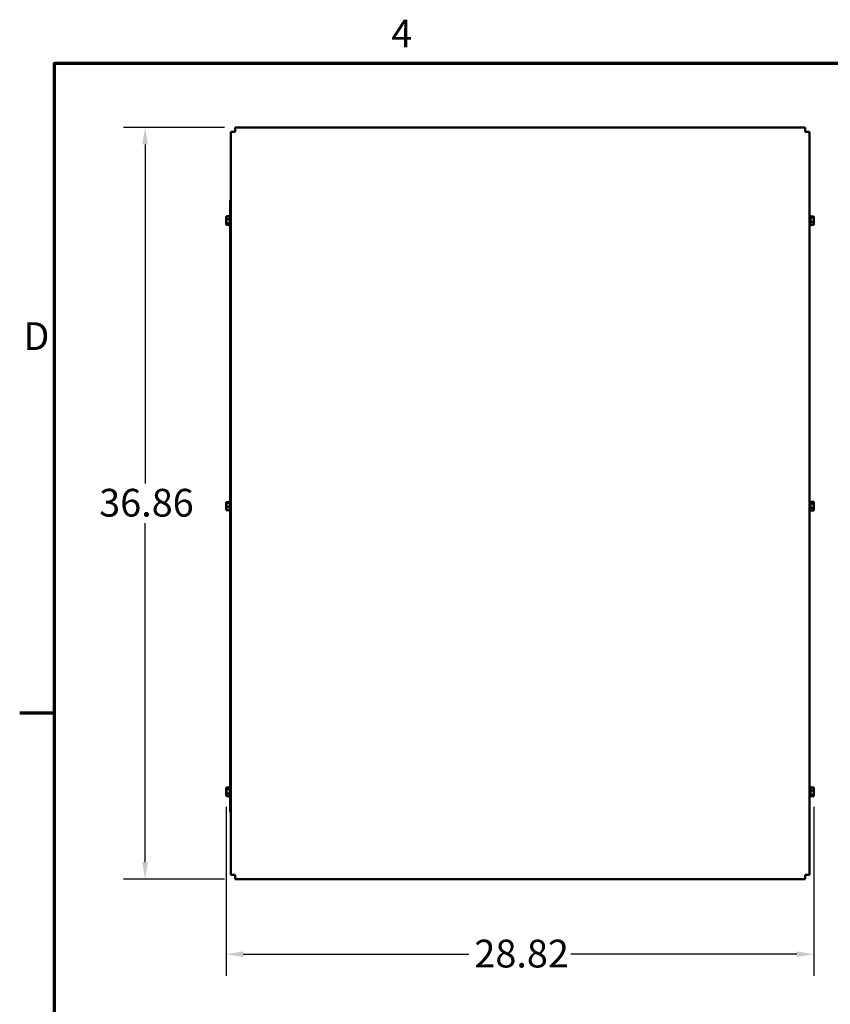
# Model space of a CAD drawing. Units: inches. Extents: x 4 to 183, y 2 to 142.
# Drawn here: x 5 to 44, y 94 to 142 of the extents above; entities that cross this region are included whole.
import ezdxf

# ---------------------------------------------------------------- set-up
doc = ezdxf.new("R2010")
doc.units = ezdxf.units.IN
doc.header["$LTSCALE"] = 8.5
doc.header["$MEASUREMENT"] = 0
for name, color, linetype, lineweight in [('Border (ANSI)', 7, 'Continuous', 70), ('Dimension (ANSI)', 7, 'Continuous', 25), ('Visible (ANSI)', 7, 'Continuous', 50)]:
    doc.layers.add(name, color=color, linetype=linetype, lineweight=lineweight)
doc.styles.add('Note Text (ANSI)', font='tahoma.ttf')
doc.dimstyles.new('Default (ANSI)', dxfattribs={"dimscale": 8.5, "dimtxt": 0.16, "dimasz": 0.098425, "dimexe": 0.125, "dimexo": 0.0625, "dimgap": 0.031496, "dimtad": 0, "dimtih": 1, "dimtoh": 1, "dimrnd": 1e-08, "dimzin": 4, "dimdsep": 46, "dimtxsty": 'Note Text (ANSI)', "dimcen": 0.09, "dimdle": 0.393701, "dimclrd": 256, "dimclre": 256, "dimclrt": 256, "dimadec": 0, "dimazin": 1, "dimtfac": 0.75, "dimtofl": 0, "dimtmove": 0, "dimatfit": 3, "dimfxl": 1, "dimtolj": 1, "dimtzin": 4, "dimlwd": -1, "dimlwe": -1, "dimarcsym": 0})

# ---------------------------------------------------------------- blocks, each defined once
blk = doc.blocks.new('Borders Default Border')
at = {"layer": 'Border (ANSI)'}
blk.add_line((0.75, 12.75), (0.55, 12.75), dxfattribs=at)
at = {"layer": 'Border (ANSI)', "flags": 128}
blk.add_lwpolyline([(0.75, 0.5), (0.75, 16.5), (21.25, 16.5), (21.25, 0.5), (0.75, 0.5)], dxfattribs=at)
at = {"layer": 'Border (ANSI)', "char_height": 0.16, "attachment_point": 7, "style": 'Note Text (ANSI)'}
for s, insert in [('4', (2.6942, 16.54)), ('D', (0.5714, 14.795))]:
    blk.add_mtext(s, dxfattribs=dict(at, insert=insert))
blk = doc.blocks.new('*D17')
at = {"layer": 'Defpoints', "color": 0, "transparency": 16777216}
for p in [(15.249, 137.094), (10.825, 100.234), (15.249, 100.234)]:
    blk.add_point(p, dxfattribs=at)
at = {"layer": 'Dimension (ANSI)', "transparency": 16777216}
for p, q in [((14.717, 137.094), (9.763, 137.094)), ((10.825, 136.257), (10.825, 119.643)), ((10.825, 101.071), (10.825, 117.685)), ((14.718, 100.234), (9.763, 100.234))]:
    blk.add_line(p, q, dxfattribs=at)
for points in [[(10.686, 136.257), (10.965, 136.257), (10.825, 137.094)], [(10.686, 101.071), (10.965, 101.071), (10.825, 100.234)]]:
    blk.add_solid(points, dxfattribs=at)
at = {"layer": 'Dimension (ANSI)', "transparency": 16777216, "insert": (8.575, 119.375), "char_height": 1.36, "attachment_point": 1, "style": 'Note Text (ANSI)'}
blk.add_mtext('\\A1;36.86', dxfattribs=at)
blk = doc.blocks.new('*D18')
at = {"layer": 'Defpoints', "color": 0, "transparency": 16777216}
for p in [(14.8, 104.325), (43.62, 104.316), (43.62, 96.562)]:
    blk.add_point(p, dxfattribs=at)
at = {"layer": 'Dimension (ANSI)', "transparency": 16777216}
for p, q in [((14.8, 103.794), (14.8, 95.499)), ((43.62, 103.785), (43.62, 95.499)), ((15.637, 96.562), (26.708, 96.562)), ((42.783, 96.562), (31.712, 96.562))]:
    blk.add_line(p, q, dxfattribs=at)
for points in [[(15.637, 96.701), (15.637, 96.422), (14.8, 96.562)], [(42.783, 96.701), (42.783, 96.422), (43.62, 96.562)]]:
    blk.add_solid(points, dxfattribs=at)
at = {"layer": 'Dimension (ANSI)', "transparency": 16777216, "insert": (26.975, 97.273), "char_height": 1.36, "attachment_point": 1, "style": 'Note Text (ANSI)'}
blk.add_mtext('\\A1;28.82', dxfattribs=at)

msp = doc.modelspace()

# ---------------------------------------------------------------- linework, layer by layer
at = {"layer": 'Visible (ANSI)'}
for p, q in [((43.191, 137.094), (15.249, 137.094)), ((15.249, 137.094), (15.249, 136.87)), ((43.191, 136.87), (43.191, 137.094)), ((15.249, 136.87), (15.025, 136.87)), ((15.025, 136.87), (15.025, 100.458)), ((43.415, 136.87), (43.191, 136.87)), ((43.415, 100.458), (43.415, 136.87)), ((15.005, 133.526), (15.025, 133.526)), ((15.005, 133.316), (15.005, 133.526)), ((15.005, 103.736), (15.005, 133.316)), ((14.96, 132.737), (14.96, 132.752)), ((14.975, 132.737), (14.975, 132.778)), ((14.98, 132.3), (14.98, 132.752)), ((14.995, 132.274), (14.995, 132.778)), ((43.445, 132.778), (43.445, 132.274)), ((43.46, 132.752), (43.46, 132.3)), ((14.8, 132.717), (14.82, 132.717)), ((14.8, 132.717), (14.8, 132.693)), ((14.8, 132.693), (14.8, 132.68)), ((14.8, 132.562), (14.8, 132.537)), ((14.8, 132.537), (14.822, 132.537)), ((14.8, 132.537), (14.8, 132.512)), ((14.8, 132.512), (14.8, 132.49)), ((14.8, 132.372), (14.8, 132.346)), ((14.8, 132.346), (14.821, 132.346)), ((14.8, 132.346), (14.8, 132.345)), ((14.8, 132.345), (14.8, 132.336)), ((14.8, 132.336), (14.8, 132.335)), ((14.8, 132.335), (14.82, 132.335)), ((14.82, 132.737), (14.98, 132.737)), ((14.82, 132.737), (14.82, 132.718)), ((14.82, 132.674), (14.82, 132.636)), ((14.82, 132.617), (14.82, 132.599)), ((14.82, 132.599), (14.98, 132.599)), ((14.82, 132.599), (14.82, 132.57)), ((14.82, 132.481), (14.82, 132.435)), ((14.82, 132.416), (14.82, 132.388)), ((14.82, 132.388), (14.82, 132.378)), ((14.82, 132.388), (14.98, 132.388)), ((14.82, 132.334), (14.82, 132.325)), ((14.82, 132.325), (14.82, 132.315)), ((14.82, 132.315), (14.98, 132.315)), ((14.96, 132.3), (14.96, 132.315)), ((14.975, 132.274), (14.975, 132.315)), ((43.62, 132.734), (43.46, 132.734)), ((43.62, 132.675), (43.46, 132.675)), ((43.62, 132.467), (43.46, 132.467)), ((43.62, 132.318), (43.46, 132.318)), ((43.62, 132.726), (43.62, 132.734)), ((43.62, 132.714), (43.62, 132.726)), ((43.62, 132.675), (43.62, 132.683)), ((43.62, 132.647), (43.62, 132.675)), ((43.62, 132.557), (43.62, 132.605)), ((43.62, 132.467), (43.62, 132.495)), ((43.62, 132.447), (43.62, 132.467)), ((43.62, 132.369), (43.62, 132.405)), ((43.62, 132.318), (43.62, 132.338)), ((14.96, 118.724), (14.96, 118.752)), ((14.975, 118.724), (14.975, 118.778)), ((14.98, 118.3), (14.98, 118.752)), ((14.995, 118.274), (14.995, 118.778)), ((43.445, 118.778), (43.445, 118.274)), ((43.46, 118.752), (43.46, 118.3)), ((14.8, 118.725), (14.8, 118.702)), ((14.8, 118.725), (14.96, 118.725)), ((14.8, 118.698), (14.8, 118.668)), ((14.8, 118.579), (14.8, 118.556)), ((14.8, 118.556), (14.82, 118.556)), ((14.8, 118.556), (14.8, 118.529)), ((14.8, 118.522), (14.8, 118.473)), ((14.8, 118.384), (14.8, 118.357)), ((14.8, 118.357), (14.82, 118.357)), ((14.8, 118.357), (14.8, 118.353)), ((14.8, 118.35), (14.8, 118.331)), ((14.8, 118.331), (14.8, 118.327)), ((14.8, 118.327), (14.96, 118.327)), ((14.82, 118.724), (14.82, 118.72)), ((14.82, 118.724), (14.98, 118.724)), ((14.82, 118.72), (14.82, 118.701)), ((14.82, 118.699), (14.82, 118.695)), ((14.82, 118.695), (14.98, 118.695)), ((14.82, 118.695), (14.82, 118.669)), ((14.82, 118.577), (14.82, 118.528)), ((14.82, 118.524), (14.82, 118.497)), ((14.82, 118.497), (14.98, 118.497)), ((14.82, 118.497), (14.82, 118.475)), ((14.82, 118.383), (14.82, 118.352)), ((14.82, 118.35), (14.82, 118.328)), ((14.82, 118.328), (14.98, 118.328)), ((14.96, 118.3), (14.96, 118.328)), ((14.975, 118.274), (14.975, 118.328)), ((43.62, 118.737), (43.46, 118.737)), ((43.62, 118.664), (43.46, 118.664)), ((43.62, 118.453), (43.46, 118.453)), ((43.62, 118.315), (43.46, 118.315)), ((43.62, 118.727), (43.62, 118.737)), ((43.62, 118.718), (43.62, 118.727)), ((43.62, 118.664), (43.62, 118.674)), ((43.62, 118.636), (43.62, 118.664)), ((43.62, 118.57), (43.62, 118.617)), ((43.62, 118.453), (43.62, 118.481)), ((43.62, 118.435), (43.62, 118.453)), ((43.62, 118.378), (43.62, 118.416)), ((43.62, 118.315), (43.62, 118.334)), ((14.96, 104.738), (14.96, 104.752)), ((14.975, 104.738), (14.975, 104.778)), ((14.98, 104.3), (14.98, 104.752)), ((14.995, 104.274), (14.995, 104.778)), ((43.445, 104.778), (43.445, 104.274)), ((43.46, 104.752), (43.46, 104.3)), ((14.8, 104.726), (14.82, 104.726)), ((14.8, 104.726), (14.8, 104.722)), ((14.8, 104.722), (14.8, 104.704)), ((14.8, 104.696), (14.8, 104.691)), ((14.8, 104.691), (14.823, 104.691)), ((14.8, 104.691), (14.8, 104.664)), ((14.8, 104.583), (14.8, 104.534)), ((14.8, 104.517), (14.8, 104.49)), ((14.8, 104.49), (14.8, 104.468)), ((14.8, 104.49), (14.821, 104.49)), ((14.8, 104.387), (14.8, 104.356)), ((14.8, 104.347), (14.8, 104.325)), ((14.8, 104.325), (14.82, 104.325)), ((14.82, 104.738), (14.98, 104.738)), ((14.82, 104.738), (14.82, 104.727)), ((14.82, 104.727), (14.82, 104.721)), ((14.82, 104.666), (14.82, 104.655)), ((14.82, 104.655), (14.98, 104.655)), ((14.82, 104.655), (14.82, 104.626)), ((14.82, 104.626), (14.82, 104.581)), ((14.82, 104.47), (14.82, 104.442)), ((14.82, 104.442), (14.98, 104.442)), ((14.82, 104.442), (14.82, 104.425)), ((14.82, 104.425), (14.82, 104.386)), ((14.82, 104.33), (14.82, 104.313)), ((14.82, 104.313), (14.98, 104.313)), ((14.96, 104.3), (14.96, 104.313)), ((14.975, 104.274), (14.975, 104.313)), ((43.545, 104.74), (43.46, 104.74)), ((43.62, 104.735), (43.46, 104.735)), ((43.62, 104.591), (43.46, 104.591)), ((43.62, 104.382), (43.46, 104.382)), ((43.62, 104.316), (43.46, 104.316)), ((43.545, 104.312), (43.46, 104.312)), ((43.545, 104.735), (43.545, 104.74)), ((43.545, 104.312), (43.545, 104.316)), ((43.62, 104.716), (43.62, 104.735)), ((43.62, 104.642), (43.62, 104.678)), ((43.62, 104.591), (43.62, 104.611)), ((43.62, 104.563), (43.62, 104.591)), ((43.62, 104.441), (43.62, 104.488)), ((43.62, 104.382), (43.62, 104.41)), ((43.62, 104.373), (43.62, 104.382)), ((43.62, 104.325), (43.62, 104.336)), ((43.62, 104.316), (43.62, 104.325)), ((15.005, 103.526), (15.005, 103.736)), ((15.025, 103.526), (15.005, 103.526)), ((15.025, 100.458), (15.249, 100.458)), ((15.249, 100.458), (15.249, 100.234)), ((43.191, 100.234), (43.191, 100.458)), ((43.191, 100.458), (43.415, 100.458)), ((15.249, 100.234), (43.191, 100.234))]:
    msp.add_line(p, q, dxfattribs=at)
for centre, radius, start, end in [((15.215, 133.316), 0.21, 154.9841, 180), ((14.99, 132.752), 0.03, 120, 180), ((14.975, 132.748), 0.03, 61.0016, 90), ((15.01, 132.752), 0.03, 120, 180), ((14.995, 132.748), 0.03, 69.9199, 90), ((43.445, 132.748), 0.03, 90, 180), ((43.43, 132.752), 0.03, 0, 60), ((14.99, 132.3), 0.03, 180, 240), ((14.975, 132.304), 0.03, 270, 298.9984), ((15.01, 132.3), 0.03, 180, 240), ((14.995, 132.304), 0.03, 270, 290.0801), ((43.445, 132.304), 0.03, 180, 270), ((43.43, 132.3), 0.03, 300, 0), ((14.99, 118.752), 0.03, 120, 180), ((14.975, 118.748), 0.03, 61.0016, 90), ((15.01, 118.752), 0.03, 120, 180), ((14.995, 118.748), 0.03, 69.9199, 90), ((43.445, 118.748), 0.03, 90, 180), ((43.43, 118.752), 0.03, 0, 60), ((14.99, 118.3), 0.03, 180, 240), ((14.975, 118.304), 0.03, 270, 298.9984), ((15.01, 118.3), 0.03, 180, 240), ((14.995, 118.304), 0.03, 270, 290.0801), ((43.445, 118.304), 0.03, 180, 270), ((43.43, 118.3), 0.03, 300, 0), ((14.99, 104.752), 0.03, 120, 180), ((14.975, 104.748), 0.03, 61.0016, 90), ((15.01, 104.752), 0.03, 120, 180), ((14.995, 104.748), 0.03, 69.9199, 90), ((43.445, 104.748), 0.03, 90, 180), ((43.43, 104.752), 0.03, 0, 60), ((14.99, 104.3), 0.03, 180, 240), ((14.975, 104.304), 0.03, 270, 298.9984), ((15.01, 104.3), 0.03, 180, 240), ((14.995, 104.304), 0.03, 270, 290.0801), ((43.445, 104.304), 0.03, 180, 270), ((43.43, 104.3), 0.03, 300, 0), ((15.215, 103.736), 0.21, 180, 205.0159)]:
    msp.add_arc(centre, radius, start, end, dxfattribs=at)
for points, knots in [([(14.8, 132.562), (14.8, 132.568), (14.801, 132.576), (14.803, 132.596), (14.805, 132.613), (14.805, 132.627), (14.805, 132.641), (14.803, 132.658), (14.801, 132.679), (14.8, 132.686), (14.8, 132.693)], [-0.1870986, -0.1870986, -0.1870986, -0.1870986, -0.1282749, -0.1282749, 0, 0, 0, 0.1282749, 0.1282749, 0.1870986, 0.1870986, 0.1870986, 0.1870986]), ([(14.8, 132.68), (14.8, 132.673), (14.801, 132.664), (14.802, 132.646), (14.804, 132.632), (14.804, 132.619)], [-0.1870986, -0.1870986, -0.1870986, -0.1870986, -0.1282749, -0.1282749, -0.0248028, -0.0248028, -0.0248028, -0.0248028]), ([(14.8, 132.372), (14.8, 132.379), (14.801, 132.387), (14.803, 132.409), (14.805, 132.427), (14.805, 132.442), (14.805, 132.457), (14.803, 132.475), (14.801, 132.497), (14.8, 132.505), (14.8, 132.512)], [-0.1870986, -0.1870986, -0.1870986, -0.1870986, -0.1282749, -0.1282749, 0, 0, 0, 0.1282749, 0.1282749, 0.1870986, 0.1870986, 0.1870986, 0.1870986]), ([(14.8, 132.49), (14.8, 132.484), (14.801, 132.476), (14.802, 132.458), (14.804, 132.445), (14.804, 132.433)], [-0.1870986, -0.1870986, -0.1870986, -0.1870986, -0.1282749, -0.1282749, -0.0248028, -0.0248028, -0.0248028, -0.0248028]), ([(14.8, 132.336), (14.8, 132.337), (14.801, 132.337), (14.803, 132.339), (14.805, 132.34), (14.805, 132.341), (14.805, 132.342), (14.803, 132.343), (14.801, 132.344), (14.8, 132.344), (14.8, 132.345)], [-0.1870986, -0.1870986, -0.1870986, -0.1870986, -0.1282749, -0.1282749, 0, 0, 0, 0.1282749, 0.1282749, 0.1870986, 0.1870986, 0.1870986, 0.1870986]), ([(14.82, 132.617), (14.82, 132.622), (14.82, 132.628), (14.822, 132.644), (14.824, 132.657), (14.824, 132.668), (14.824, 132.678), (14.822, 132.691), (14.82, 132.707), (14.82, 132.713), (14.82, 132.718)], [-0.1870986, -0.1870986, -0.1870986, -0.1870986, -0.1282749, -0.1282749, 0, 0, 0, 0.1282749, 0.1282749, 0.1870986, 0.1870986, 0.1870986, 0.1870986]), ([(14.823, 132.689), (14.822, 132.687), (14.821, 132.684), (14.82, 132.679), (14.82, 132.676), (14.82, 132.674)], [0.0788078, 0.0788078, 0.0788078, 0.0788078, 0.1282749, 0.1282749, 0.1870986, 0.1870986, 0.1870986, 0.1870986]), ([(14.82, 132.416), (14.82, 132.424), (14.82, 132.433), (14.822, 132.457), (14.824, 132.477), (14.824, 132.493), (14.824, 132.51), (14.822, 132.529), (14.82, 132.554), (14.82, 132.563), (14.82, 132.57)], [-0.1870986, -0.1870986, -0.1870986, -0.1870986, -0.1282749, -0.1282749, 0, 0, 0, 0.1282749, 0.1282749, 0.1870986, 0.1870986, 0.1870986, 0.1870986]), ([(14.823, 132.526), (14.822, 132.519), (14.821, 132.512), (14.82, 132.498), (14.82, 132.489), (14.82, 132.481)], [0.0788078, 0.0788078, 0.0788078, 0.0788078, 0.1282749, 0.1282749, 0.1870986, 0.1870986, 0.1870986, 0.1870986]), ([(14.82, 132.325), (14.82, 132.327), (14.82, 132.33), (14.822, 132.339), (14.824, 132.346), (14.824, 132.351), (14.824, 132.357), (14.822, 132.364), (14.82, 132.372), (14.82, 132.375), (14.82, 132.378)], [-0.1870986, -0.1870986, -0.1870986, -0.1870986, -0.1282749, -0.1282749, 0, 0, 0, 0.1282749, 0.1282749, 0.1870986, 0.1870986, 0.1870986, 0.1870986]), ([(14.823, 132.363), (14.822, 132.358), (14.821, 132.354), (14.82, 132.344), (14.82, 132.338), (14.82, 132.334)], [0.0788078, 0.0788078, 0.0788078, 0.0788078, 0.1282749, 0.1282749, 0.1870986, 0.1870986, 0.1870986, 0.1870986]), ([(43.62, 132.726), (43.62, 132.724), (43.619, 132.721), (43.617, 132.714), (43.615, 132.709), (43.615, 132.704), (43.615, 132.699), (43.617, 132.694), (43.619, 132.687), (43.62, 132.685), (43.62, 132.683)], [-0.1870986, -0.1870986, -0.1870986, -0.1870986, -0.1282749, -0.1282749, 0, 0, 0, 0.1282749, 0.1282749, 0.1870986, 0.1870986, 0.1870986, 0.1870986]), ([(43.62, 132.647), (43.62, 132.639), (43.619, 132.63), (43.617, 132.607), (43.615, 132.587), (43.615, 132.571), (43.615, 132.554), (43.617, 132.535), (43.619, 132.511), (43.62, 132.502), (43.62, 132.495)], [-0.1870986, -0.1870986, -0.1870986, -0.1870986, -0.1282749, -0.1282749, 0, 0, 0, 0.1282749, 0.1282749, 0.1870986, 0.1870986, 0.1870986, 0.1870986]), ([(43.62, 132.447), (43.62, 132.441), (43.619, 132.435), (43.617, 132.418), (43.615, 132.404), (43.615, 132.392), (43.615, 132.381), (43.617, 132.367), (43.619, 132.35), (43.62, 132.343), (43.62, 132.338)], [-0.1870986, -0.1870986, -0.1870986, -0.1870986, -0.1282749, -0.1282749, 0, 0, 0, 0.1282749, 0.1282749, 0.1870986, 0.1870986, 0.1870986, 0.1870986]), ([(43.618, 132.691), (43.618, 132.693), (43.618, 132.695), (43.619, 132.702), (43.62, 132.708), (43.62, 132.714)], [0.10965752, 0.10965752, 0.10965752, 0.10965752, 0.12827492, 0.12827492, 0.1870986, 0.1870986, 0.1870986, 0.1870986]), ([(43.618, 132.526), (43.618, 132.528), (43.618, 132.531), (43.619, 132.541), (43.62, 132.55), (43.62, 132.557)], [0.10965752, 0.10965752, 0.10965752, 0.10965752, 0.12827492, 0.12827492, 0.1870986, 0.1870986, 0.1870986, 0.1870986]), ([(43.618, 132.36), (43.618, 132.361), (43.618, 132.362), (43.619, 132.364), (43.62, 132.367), (43.62, 132.369)], [0.10965752, 0.10965752, 0.10965752, 0.10965752, 0.12827492, 0.12827492, 0.1870986, 0.1870986, 0.1870986, 0.1870986]), ([(43.62, 132.605), (43.62, 132.61), (43.619, 132.617), (43.619, 132.622), (43.619, 132.622), (43.619, 132.622)], [-0.1870986, -0.1870986, -0.1870986, -0.1870986, -0.12827492, -0.12827492, -0.12704061, -0.12704061, -0.12704061, -0.12704061]), ([(43.62, 132.405), (43.62, 132.412), (43.619, 132.421), (43.619, 132.429), (43.619, 132.429), (43.619, 132.429)], [-0.1870986, -0.1870986, -0.1870986, -0.1870986, -0.12827492, -0.12827492, -0.12704061, -0.12704061, -0.12704061, -0.12704061]), ([(14.8, 118.579), (14.8, 118.585), (14.801, 118.592), (14.803, 118.611), (14.805, 118.627), (14.805, 118.64), (14.805, 118.653), (14.803, 118.669), (14.801, 118.689), (14.8, 118.696), (14.8, 118.702)], [-0.1870986, -0.1870986, -0.1870986, -0.1870986, -0.1282749, -0.1282749, 0, 0, 0, 0.1282749, 0.1282749, 0.1870986, 0.1870986, 0.1870986, 0.1870986]), ([(14.8, 118.668), (14.8, 118.661), (14.801, 118.652), (14.802, 118.637), (14.803, 118.628), (14.803, 118.619)], [-0.1870986, -0.1870986, -0.1870986, -0.1870986, -0.1282749, -0.1282749, -0.0628188, -0.0628188, -0.0628188, -0.0628188]), ([(14.8, 118.384), (14.8, 118.391), (14.801, 118.4), (14.803, 118.422), (14.805, 118.441), (14.805, 118.457), (14.805, 118.472), (14.803, 118.491), (14.801, 118.514), (14.8, 118.522), (14.8, 118.529)], [-0.1870986, -0.1870986, -0.1870986, -0.1870986, -0.1282749, -0.1282749, 0, 0, 0, 0.1282749, 0.1282749, 0.1870986, 0.1870986, 0.1870986, 0.1870986]), ([(14.8, 118.473), (14.8, 118.467), (14.801, 118.46), (14.802, 118.447), (14.803, 118.44), (14.803, 118.432)], [-0.1870986, -0.1870986, -0.1870986, -0.1870986, -0.1282749, -0.1282749, -0.0628188, -0.0628188, -0.0628188, -0.0628188]), ([(14.8, 118.331), (14.8, 118.332), (14.801, 118.334), (14.803, 118.337), (14.805, 118.34), (14.805, 118.342), (14.805, 118.345), (14.803, 118.347), (14.801, 118.351), (14.8, 118.352), (14.8, 118.353)], [-0.1870986, -0.1870986, -0.1870986, -0.1870986, -0.1282749, -0.1282749, 0, 0, 0, 0.1282749, 0.1282749, 0.1870986, 0.1870986, 0.1870986, 0.1870986]), ([(14.82, 118.699), (14.82, 118.7), (14.82, 118.702), (14.822, 118.705), (14.824, 118.707), (14.824, 118.71), (14.824, 118.712), (14.822, 118.715), (14.82, 118.718), (14.82, 118.719), (14.82, 118.72)], [-0.1870986, -0.1870986, -0.1870986, -0.1870986, -0.1282749, -0.1282749, 0, 0, 0, 0.1282749, 0.1282749, 0.1870986, 0.1870986, 0.1870986, 0.1870986]), ([(14.82, 118.524), (14.82, 118.531), (14.82, 118.54), (14.822, 118.562), (14.824, 118.581), (14.824, 118.596), (14.824, 118.612), (14.822, 118.631), (14.82, 118.653), (14.82, 118.662), (14.82, 118.669)], [-0.1870986, -0.1870986, -0.1870986, -0.1870986, -0.1282749, -0.1282749, 0, 0, 0, 0.1282749, 0.1282749, 0.1870986, 0.1870986, 0.1870986, 0.1870986]), ([(14.823, 118.619), (14.823, 118.612), (14.822, 118.604), (14.82, 118.59), (14.82, 118.583), (14.82, 118.577)], [0.0594919, 0.0594919, 0.0594919, 0.0594919, 0.1282749, 0.1282749, 0.1870986, 0.1870986, 0.1870986, 0.1870986]), ([(14.82, 118.35), (14.82, 118.357), (14.82, 118.364), (14.822, 118.383), (14.824, 118.399), (14.824, 118.413), (14.824, 118.426), (14.822, 118.442), (14.82, 118.461), (14.82, 118.468), (14.82, 118.475)], [-0.1870986, -0.1870986, -0.1870986, -0.1870986, -0.1282749, -0.1282749, 0, 0, 0, 0.1282749, 0.1282749, 0.1870986, 0.1870986, 0.1870986, 0.1870986]), ([(14.823, 118.432), (14.823, 118.423), (14.822, 118.414), (14.82, 118.398), (14.82, 118.39), (14.82, 118.383)], [0.0594919, 0.0594919, 0.0594919, 0.0594919, 0.1282749, 0.1282749, 0.1870986, 0.1870986, 0.1870986, 0.1870986]), ([(43.62, 118.727), (43.62, 118.724), (43.619, 118.721), (43.617, 118.713), (43.615, 118.706), (43.615, 118.7), (43.615, 118.695), (43.617, 118.688), (43.619, 118.679), (43.62, 118.676), (43.62, 118.674)], [-0.1870986, -0.1870986, -0.1870986, -0.1870986, -0.1282749, -0.1282749, 0, 0, 0, 0.1282749, 0.1282749, 0.1870986, 0.1870986, 0.1870986, 0.1870986]), ([(43.62, 118.636), (43.62, 118.628), (43.619, 118.619), (43.617, 118.595), (43.615, 118.575), (43.615, 118.559), (43.615, 118.542), (43.617, 118.522), (43.619, 118.498), (43.62, 118.489), (43.62, 118.481)], [-0.1870986, -0.1870986, -0.1870986, -0.1870986, -0.1282749, -0.1282749, 0, 0, 0, 0.1282749, 0.1282749, 0.1870986, 0.1870986, 0.1870986, 0.1870986]), ([(43.62, 118.435), (43.62, 118.43), (43.619, 118.424), (43.617, 118.408), (43.615, 118.395), (43.615, 118.384), (43.615, 118.373), (43.617, 118.36), (43.619, 118.344), (43.62, 118.338), (43.62, 118.334)], [-0.1870986, -0.1870986, -0.1870986, -0.1870986, -0.1282749, -0.1282749, 0, 0, 0, 0.1282749, 0.1282749, 0.1870986, 0.1870986, 0.1870986, 0.1870986]), ([(43.617, 118.689), (43.617, 118.694), (43.618, 118.698), (43.619, 118.707), (43.62, 118.713), (43.62, 118.718)], [0.0788078, 0.0788078, 0.0788078, 0.0788078, 0.1282749, 0.1282749, 0.1870986, 0.1870986, 0.1870986, 0.1870986]), ([(43.617, 118.526), (43.617, 118.533), (43.618, 118.54), (43.619, 118.554), (43.62, 118.563), (43.62, 118.57)], [0.0788078, 0.0788078, 0.0788078, 0.0788078, 0.1282749, 0.1282749, 0.1870986, 0.1870986, 0.1870986, 0.1870986]), ([(43.617, 118.363), (43.617, 118.365), (43.618, 118.367), (43.619, 118.372), (43.62, 118.375), (43.62, 118.378)], [0.0788078, 0.0788078, 0.0788078, 0.0788078, 0.1282749, 0.1282749, 0.1870986, 0.1870986, 0.1870986, 0.1870986]), ([(14.8, 104.696), (14.8, 104.697), (14.801, 104.699), (14.803, 104.703), (14.805, 104.706), (14.805, 104.709), (14.805, 104.712), (14.803, 104.715), (14.801, 104.719), (14.8, 104.72), (14.8, 104.722)], [-0.1870986, -0.1870986, -0.1870986, -0.1870986, -0.1282749, -0.1282749, 0, 0, 0, 0.1282749, 0.1282749, 0.1870986, 0.1870986, 0.1870986, 0.1870986]), ([(14.8, 104.517), (14.8, 104.525), (14.801, 104.533), (14.803, 104.556), (14.805, 104.575), (14.805, 104.591), (14.805, 104.607), (14.803, 104.625), (14.801, 104.648), (14.8, 104.657), (14.8, 104.664)], [-0.1870986, -0.1870986, -0.1870986, -0.1870986, -0.1282749, -0.1282749, 0, 0, 0, 0.1282749, 0.1282749, 0.1870986, 0.1870986, 0.1870986, 0.1870986]), ([(14.803, 104.62), (14.803, 104.614), (14.802, 104.608), (14.801, 104.596), (14.8, 104.589), (14.8, 104.583)], [0.0738929, 0.0738929, 0.0738929, 0.0738929, 0.1282749, 0.1282749, 0.1870986, 0.1870986, 0.1870986, 0.1870986]), ([(14.8, 104.347), (14.8, 104.353), (14.801, 104.36), (14.803, 104.379), (14.805, 104.395), (14.805, 104.408), (14.805, 104.421), (14.803, 104.436), (14.801, 104.455), (14.8, 104.462), (14.8, 104.468)], [-0.1870986, -0.1870986, -0.1870986, -0.1870986, -0.1282749, -0.1282749, 0, 0, 0, 0.1282749, 0.1282749, 0.1870986, 0.1870986, 0.1870986, 0.1870986]), ([(14.803, 104.432), (14.803, 104.424), (14.802, 104.417), (14.801, 104.403), (14.8, 104.395), (14.8, 104.387)], [0.0738929, 0.0738929, 0.0738929, 0.0738929, 0.1282749, 0.1282749, 0.1870986, 0.1870986, 0.1870986, 0.1870986]), ([(14.82, 104.666), (14.82, 104.669), (14.82, 104.672), (14.822, 104.682), (14.824, 104.69), (14.824, 104.696), (14.824, 104.703), (14.822, 104.711), (14.82, 104.721), (14.82, 104.724), (14.82, 104.727)], [-0.1870986, -0.1870986, -0.1870986, -0.1870986, -0.1282749, -0.1282749, 0, 0, 0, 0.1282749, 0.1282749, 0.1870986, 0.1870986, 0.1870986, 0.1870986]), ([(14.82, 104.721), (14.82, 104.717), (14.82, 104.711), (14.822, 104.701), (14.823, 104.694), (14.823, 104.688)], [-0.1870986, -0.1870986, -0.1870986, -0.1870986, -0.1282749, -0.1282749, -0.0540533, -0.0540533, -0.0540533, -0.0540533]), ([(14.82, 104.47), (14.82, 104.478), (14.82, 104.487), (14.822, 104.512), (14.824, 104.531), (14.824, 104.548), (14.824, 104.565), (14.822, 104.585), (14.82, 104.609), (14.82, 104.618), (14.82, 104.626)], [-0.1870986, -0.1870986, -0.1870986, -0.1870986, -0.1282749, -0.1282749, 0, 0, 0, 0.1282749, 0.1282749, 0.1870986, 0.1870986, 0.1870986, 0.1870986]), ([(14.82, 104.581), (14.82, 104.574), (14.82, 104.564), (14.822, 104.547), (14.823, 104.536), (14.823, 104.526)], [-0.1870986, -0.1870986, -0.1870986, -0.1870986, -0.1282749, -0.1282749, -0.0540533, -0.0540533, -0.0540533, -0.0540533]), ([(14.82, 104.33), (14.82, 104.335), (14.82, 104.341), (14.822, 104.355), (14.824, 104.367), (14.824, 104.378), (14.824, 104.388), (14.822, 104.4), (14.82, 104.414), (14.82, 104.42), (14.82, 104.425)], [-0.1870986, -0.1870986, -0.1870986, -0.1870986, -0.1282749, -0.1282749, 0, 0, 0, 0.1282749, 0.1282749, 0.1870986, 0.1870986, 0.1870986, 0.1870986]), ([(14.82, 104.386), (14.82, 104.383), (14.82, 104.379), (14.822, 104.372), (14.823, 104.368), (14.823, 104.364)], [-0.1870986, -0.1870986, -0.1870986, -0.1870986, -0.1282749, -0.1282749, -0.0540533, -0.0540533, -0.0540533, -0.0540533]), ([(43.62, 104.716), (43.62, 104.711), (43.619, 104.705), (43.617, 104.688), (43.615, 104.675), (43.615, 104.663), (43.615, 104.652), (43.617, 104.638), (43.619, 104.622), (43.62, 104.616), (43.62, 104.611)], [-0.1870986, -0.1870986, -0.1870986, -0.1870986, -0.1282749, -0.1282749, 0, 0, 0, 0.1282749, 0.1282749, 0.1870986, 0.1870986, 0.1870986, 0.1870986]), ([(43.62, 104.563), (43.62, 104.556), (43.619, 104.547), (43.617, 104.523), (43.615, 104.503), (43.615, 104.487), (43.615, 104.47), (43.617, 104.451), (43.619, 104.427), (43.62, 104.418), (43.62, 104.41)], [-0.1870986, -0.1870986, -0.1870986, -0.1870986, -0.1282749, -0.1282749, 0, 0, 0, 0.1282749, 0.1282749, 0.1870986, 0.1870986, 0.1870986, 0.1870986]), ([(43.62, 104.373), (43.62, 104.371), (43.619, 104.368), (43.617, 104.361), (43.615, 104.354), (43.615, 104.349), (43.615, 104.344), (43.617, 104.338), (43.619, 104.33), (43.62, 104.328), (43.62, 104.325)], [-0.1870986, -0.1870986, -0.1870986, -0.1870986, -0.1282749, -0.1282749, 0, 0, 0, 0.1282749, 0.1282749, 0.1870986, 0.1870986, 0.1870986, 0.1870986]), ([(43.62, 104.678), (43.62, 104.681), (43.619, 104.684), (43.618, 104.687), (43.618, 104.689), (43.617, 104.69)], [-0.1870986, -0.1870986, -0.1870986, -0.1870986, -0.12827492, -0.12827492, -0.09489052, -0.09489052, -0.09489052, -0.09489052]), ([(43.62, 104.488), (43.62, 104.496), (43.619, 104.505), (43.618, 104.517), (43.618, 104.521), (43.617, 104.526)], [-0.1870986, -0.1870986, -0.1870986, -0.1870986, -0.12827492, -0.12827492, -0.09489052, -0.09489052, -0.09489052, -0.09489052]), ([(43.62, 104.336), (43.62, 104.341), (43.619, 104.347), (43.618, 104.355), (43.618, 104.358), (43.617, 104.361)], [-0.1870986, -0.1870986, -0.1870986, -0.1870986, -0.12827492, -0.12827492, -0.09489052, -0.09489052, -0.09489052, -0.09489052])]:
    msp.add_open_spline(points, degree=3, knots=knots, dxfattribs=at)
for points in [[(14.82, 132.636), (14.82, 132.632), (14.82, 132.628), (14.82, 132.624)], [(14.82, 132.435), (14.82, 132.432), (14.82, 132.43), (14.82, 132.427)], [(14.8, 118.699), (14.8, 118.699), (14.8, 118.699), (14.8, 118.698)], [(14.8, 118.526), (14.8, 118.525), (14.8, 118.524), (14.8, 118.522)], [(14.8, 118.353), (14.8, 118.352), (14.8, 118.351), (14.8, 118.35)], [(14.82, 118.701), (14.82, 118.701), (14.82, 118.7), (14.82, 118.7)], [(14.82, 118.528), (14.82, 118.527), (14.82, 118.526), (14.82, 118.526)], [(14.82, 118.352), (14.82, 118.352), (14.82, 118.352), (14.82, 118.352)], [(43.62, 118.617), (43.62, 118.619), (43.62, 118.622), (43.619, 118.624)], [(43.62, 118.416), (43.62, 118.42), (43.62, 118.423), (43.619, 118.427)], [(14.8, 104.704), (14.8, 104.702), (14.8, 104.7), (14.8, 104.697)], [(14.8, 104.534), (14.8, 104.532), (14.8, 104.529), (14.8, 104.526)], [(14.8, 104.356), (14.8, 104.355), (14.8, 104.355), (14.8, 104.354)], [(43.619, 104.623), (43.619, 104.629), (43.62, 104.636), (43.62, 104.642)], [(43.619, 104.428), (43.619, 104.433), (43.62, 104.437), (43.62, 104.441)]]:
    msp.add_open_spline(points, degree=3, dxfattribs=at)

# ---------------------------------------------------------------- block references
at = {"xscale": 8.5, "yscale": 8.5, "zscale": 8.5}
msp.add_blockref('Borders Default Border', (0, 0), dxfattribs=at)

# ---------------------------------------------------------------- dimensions: what is measured, and where the dimension line sits
at = {"layer": 'Dimension (ANSI)'}
for base, p1, p2, angle, override, picture, middle in [((10.825, 100.234), (15.249, 137.094), (15.249, 100.234), 90, {"dimgap": 0.031496, "dimdec": 2, "dimtol": 0, "dimlim": 0, "dimtp": 0, "dimtm": 0, "dimtdec": 2, "dimatfit": 1}, '*D17', (10.825, 118.664)), ((43.62, 96.562), (14.8, 104.325), (43.62, 104.316), 180, {"dimgap": 0.031496, "dimtih": 0, "dimtoh": 0, "dimdec": 2, "dimtol": 0, "dimlim": 0, "dimtp": 0, "dimtm": 0, "dimtdec": 2, "dimatfit": 1}, '*D18', (29.21, 96.562))]:
    dim = msp.add_linear_dim(base=base, p1=p1, p2=p2, angle=angle, dimstyle='Default (ANSI)', override=override, dxfattribs=at)
    dim.commit()
    dim.dimension.update_dxf_attribs({"geometry": picture, "text_midpoint": middle, "dimtype": 160})

doc.saveas('drawing.dxf')
